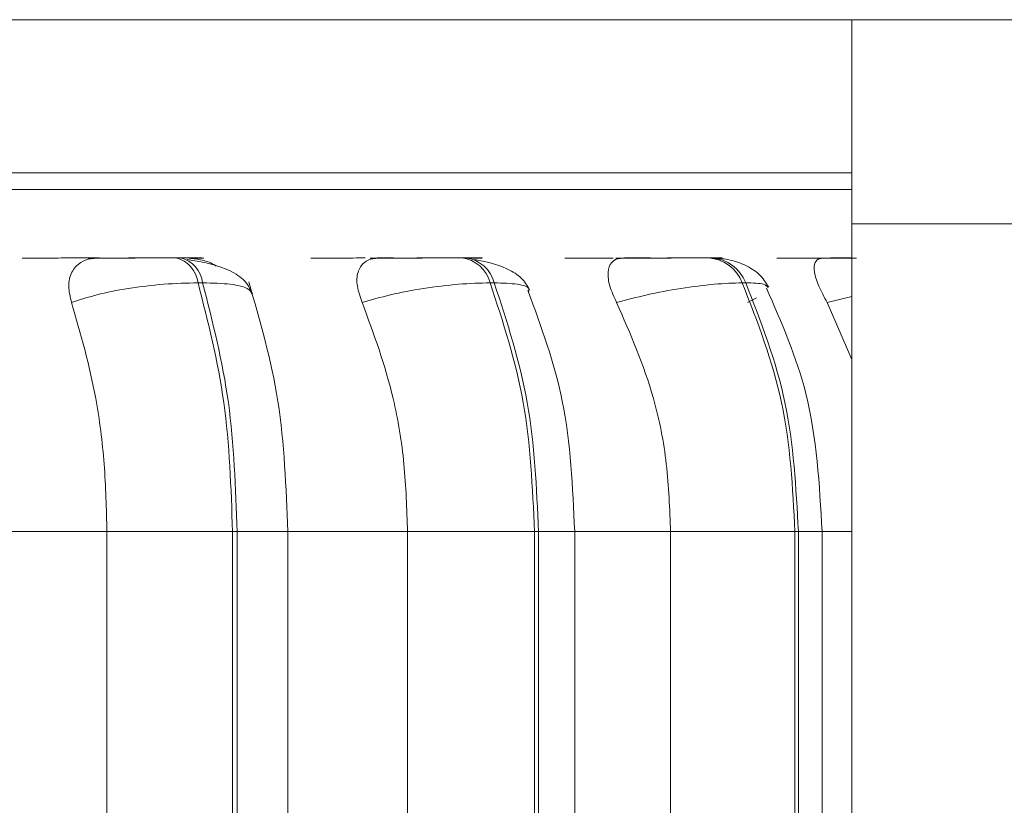
# Model space of a CAD drawing. Units: millimetres. Extents: x 911 to 1323, y 1 to 281.
# Drawn here: x 1016 to 1017, y 84 to 84 of the extents above; entities that cross this region are included whole.
import ezdxf

# ---------------------------------------------------------------- set-up
doc = ezdxf.new("R2010")
doc.units = ezdxf.units.MM
doc.header["$PDSIZE"] = -1
doc.layers.add('DIMENSIONS', color=7, linetype='Continuous')
doc.styles.get("Standard").update_dxf_attribs({"font": 'arial.ttf'})
doc.dimstyles.new('ISO-25 - ab', dxfattribs={"dimtxt": 3, "dimasz": 2.5, "dimexe": 1.25, "dimexo": 0.625, "dimtad": 1, "dimdec": 0, "dimlfac": 20, "dimrnd": 5, "dimzin": 1, "dimtxsty": 'Standard', "dimcen": 2.5, "dimadec": 0, "dimazin": 0, "dimtfac": 1, "dimtdec": 0, "dimtmove": 0, "dimatfit": 3, "dimfxl": 1, "dimlwd": 15, "dimlwe": 15, "dimarcsym": 0})

# ---------------------------------------------------------------- blocks, each defined once
blk = doc.blocks.new('*D31')
at = {"layer": 'Defpoints', "color": 0, "lineweight": 15, "transparency": 16777216}
for p in [(1128.04366, 97.16153), (1014.44366, 94.195), (1128.04366, 72.35779)]:
    blk.add_point(p, dxfattribs=at)
at = {"layer": 'DIMENSIONS', "color": 0, "lineweight": 15, "transparency": 16777216}
for p, q in [((1128.04366, 96.53653), (1128.04366, 71.10779)), ((1014.44366, 93.57), (1014.44366, 71.10779)), ((1016.94366, 72.35779), (1125.54366, 72.35779))]:
    blk.add_line(p, q, dxfattribs=at)
for points in [[(1016.94366, 72.77446), (1016.94366, 71.94112), (1014.44366, 72.35779)], [(1125.54366, 72.77446), (1125.54366, 71.94112), (1128.04366, 72.35779)]]:
    blk.add_solid(points, dxfattribs=at)
at = {"layer": 'DIMENSIONS', "color": 0, "lineweight": 15, "transparency": 16777216, "insert": (1071.24366, 74.90537), "char_height": 3, "attachment_point": 5}
blk.add_mtext('2270 [89,4"]', dxfattribs=at)

msp = doc.modelspace()

# ---------------------------------------------------------------- linework, layer by layer
at = {"color": 7, "linetype": 'Continuous', "lineweight": 15}
for p, q in [((1017.29366, 84.44586), (1015.19366, 84.44586)), ((1017.29366, 84.44586), (1017.29366, 84.24586)), ((1021.74501, 84.44586), (1017.29366, 84.44586)), ((1017.29366, 84.29586), (1015.19366, 84.29586)), ((1017.29366, 83.39586), (1017.29366, 84.24586)), ((1021.75333, 84.24586), (1017.29366, 84.24586)), ((1016.63573, 84.2125), (1016.63118, 84.2125)), ((1016.91548, 84.2125), (1016.91146, 84.2125)), ((1017.15668, 84.2125), (1017.1533, 84.2125)), ((1016.65729, 84.18816), (1016.65274, 84.18816)), ((1016.94315, 84.18816), (1016.93913, 84.18816)), ((1017.18962, 84.18816), (1017.18625, 84.18816)), ((1017.29366, 84.11315), (1017.26951, 84.16874)), ((1016.4286, 83.94441), (1016.56342, 83.94441)), ((1016.56342, 83.59441), (1016.56342, 83.94441)), ((1016.56342, 83.94441), (1016.68661, 83.94441)), ((1016.68661, 83.59441), (1016.68661, 83.94441)), ((1016.68661, 83.94441), (1016.69104, 83.94441)), ((1016.69104, 83.94441), (1016.69104, 83.59441)), ((1016.73636, 83.94441), (1016.85814, 83.94441)), ((1016.74081, 83.59441), (1016.74081, 83.94441)), ((1016.85814, 83.59441), (1016.85814, 83.94441)), ((1016.85814, 83.94441), (1016.98259, 83.94441)), ((1016.98259, 83.59441), (1016.98259, 83.94441)), ((1016.98259, 83.94441), (1016.98651, 83.94441)), ((1016.98651, 83.94441), (1016.98651, 83.59441)), ((1017.02202, 83.59441), (1017.02202, 83.94441)), ((1017.11604, 83.59441), (1017.11604, 83.94441)), ((1017.11604, 83.94441), (1017.23797, 83.94441)), ((1017.23797, 83.59441), (1017.23797, 83.94441)), ((1017.23797, 83.94441), (1017.24126, 83.94441)), ((1017.24126, 83.94441), (1017.24126, 83.59441)), ((1017.26448, 83.59441), (1017.26448, 83.94441))]:
    msp.add_line(p, q, dxfattribs=at)
at = {"color": 8, "linetype": 'Continuous', "lineweight": 15}
for p, q in [((1015.33559, 84.27968), (1017.29366, 84.27968)), ((1017.19127, 84.16874), (1017.20023, 84.17327)), ((1017.26951, 84.16874), (1017.29366, 84.17464)), ((1016.69104, 83.94441), (1016.7408, 83.94441)), ((1016.98651, 83.94441), (1017.02202, 83.94441)), ((1017.02202, 83.94441), (1017.11604, 83.94441)), ((1017.24126, 83.94441), (1017.26448, 83.94441)), ((1017.26448, 83.94441), (1017.29366, 83.94441))]:
    msp.add_line(p, q, dxfattribs=at)
at = {"color": 7, "linetype": 'Continuous', "lineweight": 15}
for centre, radius, start, end in [((1016.62452, 84.18486), 0.02841, 6.66539, 76.64434), ((1016.62907, 84.18486), 0.02841, 6.66537, 76.64433), ((1016.90741, 84.17997), 0.03277, 14.46938, 83.11295), ((1016.91143, 84.17997), 0.03277, 14.46936, 83.11295), ((1017.15091, 84.17478), 0.03779, 20.73663, 86.59437), ((1017.15428, 84.17478), 0.03779, 20.73661, 86.59437)]:
    msp.add_arc(centre, radius, start, end, dxfattribs=at)
for points, knots in [([(1017.29366, 84.29586), (1017.28207, 84.29586), (1017.24518, 84.29586), (1017.16231, 84.29586), (1017.05325, 84.29586), (1016.93719, 84.29586), (1016.80717, 84.29586), (1016.66374, 84.29586), (1016.50958, 84.29586), (1016.3473, 84.29586), (1016.17895, 84.29586), (1015.99027, 84.29586), (1015.78256, 84.29586), (1015.56054, 84.29586), (1015.34418, 84.29586), (1015.13235, 84.29586), (1014.92427, 84.29586), (1014.73862, 84.29586), (1014.57757, 84.29586), (1014.44023, 84.29586), (1014.31441, 84.29586), (1014.20201, 84.29586), (1014.10484, 84.29586), (1014.02482, 84.29586), (1013.96183, 84.29586), (1013.91333, 84.29586), (1013.88498, 84.29586), (1013.88587, 84.29586), (1013.8862, 84.29586)], [0, 0, 0, 0, 0.021309, 0.067782, 0.104109, 0.140441, 0.17754, 0.214645, 0.251745, 0.28885, 0.325177, 0.361509, 0.407977, 0.453178, 0.497022, 0.540861, 0.586062, 0.632535, 0.668862, 0.705193, 0.742293, 0.779398, 0.816498, 0.853603, 0.889929, 0.926261, 0.972729, 1, 1, 1, 1]), ([(1016.48035, 84.21224), (1016.48386, 84.21227), (1016.49089, 84.21233), (1016.50663, 84.2124), (1016.5212, 84.21245), (1016.53301, 84.21248), (1016.54499, 84.2125), (1016.55229, 84.2125), (1016.55591, 84.2125)], [0, 0, 0, 0, 0.249946, 0.499272, 0.626637, 0.749893, 0.875921, 1, 1, 1, 1]), ([(1016.52881, 84.16874), (1016.52746, 84.17418), (1016.52475, 84.18506), (1016.52804, 84.19893), (1016.53619, 84.20804), (1016.54583, 84.21183), (1016.55194, 84.21213), (1016.554, 84.21224)], [0, 0, 0, 0, 0.247972, 0.496314, 0.73292, 0.910158, 1, 1, 1, 1]), ([(1016.54502, 84.21224), (1016.5488, 84.21227), (1016.55635, 84.21233), (1016.57257, 84.2124), (1016.58737, 84.21245), (1016.59925, 84.21248), (1016.61119, 84.2125), (1016.61836, 84.2125), (1016.62192, 84.2125)], [0, 0, 0, 0, 0.249948, 0.499277, 0.626937, 0.749901, 0.876067, 1, 1, 1, 1]), ([(1016.554, 84.21224), (1016.55781, 84.21227), (1016.56544, 84.21233), (1016.58172, 84.2124), (1016.59655, 84.21245), (1016.60844, 84.21248), (1016.62038, 84.2125), (1016.62753, 84.2125), (1016.63108, 84.2125)], [0, 0, 0, 0, 0.249946, 0.499272, 0.626637, 0.749893, 0.875921, 1, 1, 1, 1]), ([(1016.6442, 84.21224), (1016.64837, 84.21227), (1016.6567, 84.21233), (1016.65939, 84.2124), (1016.65697, 84.21245), (1016.65237, 84.21248), (1016.64542, 84.2125), (1016.63888, 84.2125), (1016.63563, 84.2125)], [0, 0, 0, 0, 0.249948, 0.499277, 0.626937, 0.749901, 0.876067, 1, 1, 1, 1]), ([(1016.70619, 84.17771), (1016.70372, 84.18245), (1016.69894, 84.19166), (1016.68249, 84.20124), (1016.66308, 84.20761), (1016.64872, 84.20986), (1016.642, 84.21091)], [0, 0, 0, 0, 0.2825142, 0.5479108, 0.78841, 1, 1, 1, 1]), ([(1016.6442, 84.21224), (1016.64838, 84.21179), (1016.65674, 84.2109), (1016.66612, 84.20753), (1016.67021, 84.20469), (1016.67043, 84.20454)], [0, 0, 0, 0, 0.487327, 0.972737, 1, 1, 1, 1]), ([(1016.76341, 84.21224), (1016.76812, 84.21227), (1016.77751, 84.21233), (1016.79528, 84.2124), (1016.80881, 84.21244), (1016.81479, 84.21246), (1016.81674, 84.21246)], [0, 0, 0, 0, 0.363153, 0.725406, 0.910459, 1, 1, 1, 1]), ([(1016.8137, 84.16874), (1016.81175, 84.17418), (1016.80784, 84.18506), (1016.80862, 84.19893), (1016.81437, 84.20804), (1016.8223, 84.21183), (1016.82769, 84.21213), (1016.8295, 84.21224)], [0, 0, 0, 0, 0.247972, 0.496314, 0.73292, 0.910158, 1, 1, 1, 1]), ([(1016.8215, 84.21224), (1016.82644, 84.21227), (1016.8363, 84.21233), (1016.85445, 84.2124), (1016.87002, 84.21245), (1016.88199, 84.21248), (1016.89355, 84.2125), (1016.90002, 84.2125), (1016.90323, 84.2125)], [0, 0, 0, 0, 0.249948, 0.499277, 0.626937, 0.749901, 0.876067, 1, 1, 1, 1]), ([(1016.82836, 84.21248), (1016.83032, 84.21249), (1016.83614, 84.2125), (1016.84105, 84.2125), (1016.84431, 84.2125)], [0, 0, 0, 0, 0.336805, 1, 1, 1, 1]), ([(1016.8295, 84.21224), (1016.83447, 84.21227), (1016.8444, 84.21233), (1016.86259, 84.2124), (1016.87818, 84.21245), (1016.89014, 84.21248), (1016.90169, 84.2125), (1016.90814, 84.2125), (1016.91134, 84.2125)], [0, 0, 0, 0, 0.249946, 0.499272, 0.626637, 0.749893, 0.875921, 1, 1, 1, 1]), ([(1016.91607, 84.21228), (1016.91878, 84.2123), (1016.92663, 84.21234), (1016.93117, 84.2124), (1016.93159, 84.21245), (1016.92897, 84.21248), (1016.92383, 84.2125), (1016.91816, 84.2125), (1016.91536, 84.2125)], [0, 0, 0, 0, 0.149343, 0.432114, 0.576898, 0.716355, 0.859443, 1, 1, 1, 1]), ([(1016.97783, 84.18115), (1016.97548, 84.1852), (1016.97094, 84.19306), (1016.95723, 84.20163), (1016.94122, 84.20765), (1016.92919, 84.20987), (1016.92354, 84.21091)], [0, 0, 0, 0, 0.281429, 0.545575, 0.786192, 1, 1, 1, 1]), ([(1017.0125, 84.21224), (1017.01824, 84.21227), (1017.02972, 84.21233), (1017.04733, 84.2124), (1017.05754, 84.21243), (1017.05988, 84.21243)], [0, 0, 0, 0, 0.435994, 0.870907, 1, 1, 1, 1]), ([(1017.06313, 84.16874), (1017.06064, 84.17418), (1017.05565, 84.18506), (1017.05389, 84.19893), (1017.05707, 84.20804), (1017.06305, 84.21183), (1017.06754, 84.21213), (1017.06906, 84.21224)], [0, 0, 0, 0, 0.247972, 0.496314, 0.73292, 0.910158, 1, 1, 1, 1]), ([(1017.06228, 84.21224), (1017.06823, 84.21227), (1017.08011, 84.21233), (1017.09962, 84.2124), (1017.11549, 84.21245), (1017.12719, 84.21248), (1017.13801, 84.2125), (1017.14359, 84.2125), (1017.14635, 84.2125)], [0, 0, 0, 0, 0.249948, 0.499277, 0.626937, 0.749901, 0.876067, 1, 1, 1, 1]), ([(1017.06906, 84.21224), (1017.07503, 84.21227), (1017.08697, 84.21233), (1017.1065, 84.2124), (1017.12238, 84.21245), (1017.13405, 84.21248), (1017.14486, 84.2125), (1017.15041, 84.2125), (1017.15316, 84.2125)], [0, 0, 0, 0, 0.249946, 0.499272, 0.626637, 0.749893, 0.875921, 1, 1, 1, 1]), ([(1017.07067, 84.21246), (1017.07259, 84.21247), (1017.07846, 84.21248), (1017.08761, 84.21249), (1017.0934, 84.2125), (1017.09628, 84.2125)], [0, 0, 0, 0, 0.197693, 0.601972, 1, 1, 1, 1]), ([(1017.16643, 84.21246), (1017.16641, 84.21247), (1017.16635, 84.21248), (1017.16334, 84.21249), (1017.15878, 84.2125), (1017.15653, 84.2125)], [0, 0, 0, 0, 0.197323, 0.602244, 1, 1, 1, 1]), ([(1017.2122, 84.18373), (1017.20941, 84.18819), (1017.20404, 84.19679), (1017.18943, 84.20584), (1017.17314, 84.21145), (1017.16193, 84.21216), (1017.15668, 84.2125)], [0, 0, 0, 0, 0.2854359, 0.5510385, 0.7896473, 1, 1, 1, 1]), ([(1017.22002, 84.21224), (1017.22663, 84.21227), (1017.23984, 84.21233), (1017.26003, 84.2124), (1017.27573, 84.21245), (1017.28617, 84.21247), (1017.29163, 84.21248), (1017.29398, 84.21249)], [0, 0, 0, 0, 0.296656, 0.592577, 0.743744, 0.890035, 1, 1, 1, 1]), ([(1017.26951, 84.16874), (1017.26656, 84.17418), (1017.26063, 84.18506), (1017.2564, 84.19893), (1017.2569, 84.20804), (1017.26075, 84.21183), (1017.26422, 84.21213), (1017.26539, 84.21224)], [0, 0, 0, 0, 0.247972, 0.496314, 0.73292, 0.910158, 1, 1, 1, 1]), ([(1017.26005, 84.21224), (1017.26679, 84.21227), (1017.27805, 84.21232), (1017.29137, 84.21237), (1017.29671, 84.21238)], [0, 0, 0, 0, 0.5992248, 1, 1, 1, 1]), ([(1017.26539, 84.21224), (1017.27214, 84.21227), (1017.28224, 84.21231), (1017.29416, 84.21236), (1017.29813, 84.21237)], [0, 0, 0, 0, 0.6672183, 1, 1, 1, 1]), ([(1016.52881, 84.16874), (1016.53664, 84.17138), (1016.55261, 84.17677), (1016.58442, 84.18293), (1016.6199, 84.1873), (1016.6417, 84.18787), (1016.65274, 84.18816)], [0, 0, 0, 0, 0.236569, 0.482311, 0.737989, 1, 1, 1, 1]), ([(1016.7408, 83.94441), (1016.73909, 83.98781), (1016.73567, 84.07465), (1016.71352, 84.15083), (1016.70244, 84.18894)], [0, 0, 0, 0, 0.499709, 1, 1, 1, 1]), ([(1016.8137, 84.16874), (1016.82264, 84.17138), (1016.84086, 84.17677), (1016.87413, 84.18293), (1016.90934, 84.1873), (1016.92912, 84.18787), (1016.93913, 84.18816)], [0, 0, 0, 0, 0.236569, 0.482311, 0.737989, 1, 1, 1, 1]), ([(1017.02202, 83.94441), (1017.02007, 83.98787), (1017.01632, 84.07128), (1016.98918, 84.14513), (1016.97618, 84.1805)], [0, 0, 0, 0, 0.520996, 1, 1, 1, 1]), ([(1017.06313, 84.16874), (1017.0729, 84.17138), (1017.09282, 84.17677), (1017.12655, 84.18293), (1017.1604, 84.1873), (1017.17756, 84.18787), (1017.18625, 84.18816)], [0, 0, 0, 0, 0.236569, 0.482311, 0.737989, 1, 1, 1, 1]), ([(1017.26448, 83.94441), (1017.26194, 83.99055), (1017.25728, 84.07516), (1017.22475, 84.14931), (1017.20995, 84.18302)], [0, 0, 0, 0, 0.545336, 1, 1, 1, 1]), ([(1016.56342, 83.94441), (1016.56287, 83.96653), (1016.56175, 84.01076), (1016.55191, 84.08838), (1016.53759, 84.1382), (1016.52881, 84.16874)], [0, 0, 0, 0, 0.279107, 0.558214, 1, 1, 1, 1]), ([(1016.85814, 83.94441), (1016.85742, 83.96653), (1016.85599, 84.01076), (1016.84336, 84.08838), (1016.82497, 84.1382), (1016.8137, 84.16874)], [0, 0, 0, 0, 0.279107, 0.558214, 1, 1, 1, 1]), ([(1017.11604, 83.94441), (1017.11519, 83.96653), (1017.11348, 84.01076), (1017.09845, 84.08838), (1017.07655, 84.1382), (1017.06313, 84.16874)], [0, 0, 0, 0, 0.279107, 0.558214, 1, 1, 1, 1])]:
    msp.add_open_spline(points, degree=3, knots=knots, dxfattribs=at)
for points in [[(1016.68661, 83.94441), (1016.68511, 83.98732), (1016.68212, 84.07313), (1016.66253, 84.14981), (1016.65274, 84.18816)], [(1016.65729, 84.18816), (1016.66706, 84.14981), (1016.68661, 84.07313), (1016.68956, 83.98732), (1016.69104, 83.94441)], [(1016.98259, 83.94441), (1016.98067, 83.98732), (1016.97684, 84.07313), (1016.9517, 84.14981), (1016.93913, 84.18816)], [(1016.94315, 84.18816), (1016.95571, 84.14981), (1016.98081, 84.07313), (1016.98461, 83.98732), (1016.98651, 83.94441)], [(1017.23797, 83.94441), (1017.23569, 83.98732), (1017.23114, 84.07313), (1017.20121, 84.14981), (1017.18625, 84.18816)], [(1017.18962, 84.18816), (1017.20457, 84.14981), (1017.23446, 84.07313), (1017.23899, 83.98732), (1017.24126, 83.94441)]]:
    msp.add_open_spline(points, degree=3, dxfattribs=at)
at = {"color": 8, "linetype": 'Continuous', "lineweight": 15}
for points, knots in [([(1016.70571, 84.17714), (1016.70473, 84.17905), (1016.7026, 84.18323), (1016.68603, 84.18726), (1016.66695, 84.18786), (1016.65729, 84.18816)], [0, 0, 0, 0, 0.292336, 0.64184, 1, 1, 1, 1]), ([(1016.97669, 84.17887), (1016.97709, 84.18015), (1016.97818, 84.18368), (1016.96765, 84.18724), (1016.95139, 84.18785), (1016.94315, 84.18816)], [0, 0, 0, 0, 0.219072, 0.604759, 1, 1, 1, 1]), ([(1017.21113, 84.1835), (1017.21043, 84.1847), (1017.20881, 84.18753), (1017.19661, 84.18793), (1017.18962, 84.18816)], [0, 0, 0, 0, 0.428013, 1, 1, 1, 1])]:
    msp.add_open_spline(points, degree=3, knots=knots, dxfattribs=at)

# ---------------------------------------------------------------- dimensions: what is measured, and where the dimension line sits
at = {"layer": 'DIMENSIONS', "lineweight": 15}
dim = msp.add_linear_dim(base=(1128.04366, 72.35779), p1=(1014.44366, 94.195), p2=(1128.04366, 97.16153), dimstyle='ISO-25 - ab', dxfattribs=at)
dim.commit()
dim.dimension.update_dxf_attribs({"geometry": '*D31', "text_midpoint": (1071.24366, 74.90537)})

doc.saveas('drawing.dxf')
